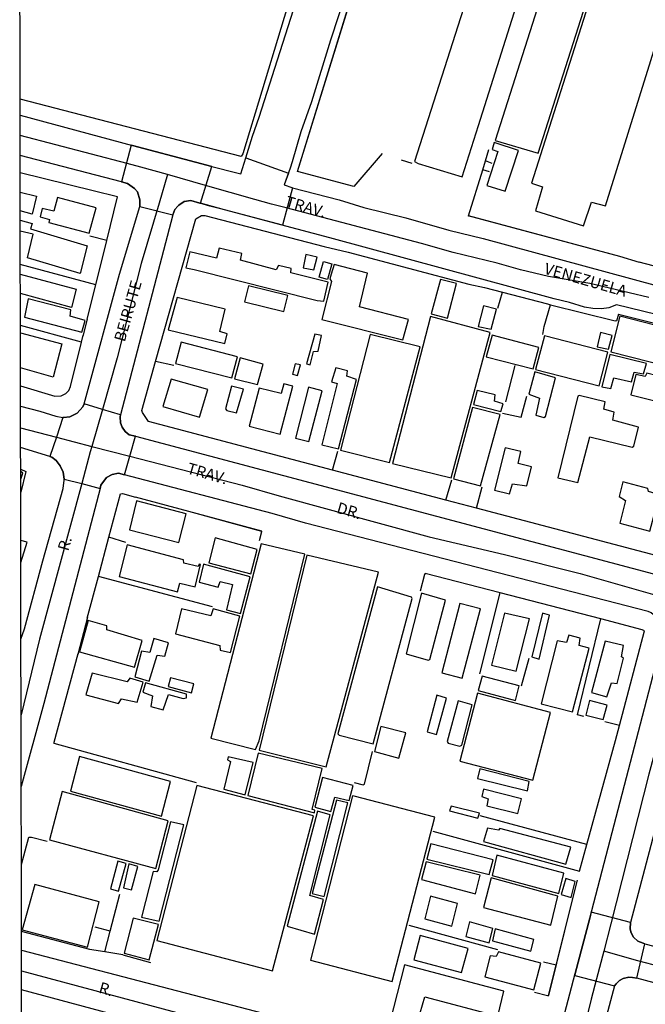
# Model space of a CAD drawing. Extents: x 180697 to 183114, y 1679821 to 1682597.
# Drawn here: x 180700 to 180840, y 1680504 to 1680723 of the extents above; entities that cross this region are included whole.
import ezdxf
from ezdxf.enums import TextEntityAlignment as Align

# ---------------------------------------------------------------- set-up
doc = ezdxf.new("R2010")
doc.units = 0
doc.header["$LTSCALE"] = 9
doc.header["$MEASUREMENT"] = 0
for name, color, linetype in [('V-CRUZAMENTO', 1, 'CONTINUOUS'), ('V-EDIFICACAO', 7, 'CONTINUOUS'), ('V-EIXO_DE_LOGRADOURO', 3, 'CONTINUOUS'), ('V-LOTE', 1, 'CONTINUOUS'), ('V-NOME_DOS_LOGRADOUROS', 7, 'CONTINUOUS'), ('V-QUADRA', 6, 'CONTINUOUS'), ('V-REFERENCIA', 2, 'CONTINUOUS'), ('V-TESTADA', 5, 'CONTINUOUS'), ('X-LIMITE_5000', 7, 'CONTINUOUS')]:
    doc.layers.add(name, color=color, linetype=linetype)

msp = doc.modelspace()

# ---------------------------------------------------------------- linework, layer by layer
at = {"layer": 'V-CRUZAMENTO'}
for points in [[(180743.07, 1680690.53), (180739.48, 1680691.44), (180725.43, 1680695.21), (180725.161, 1680695.282), (180722.96, 1680687.08), (180724.3, 1680686.73), (180725.85, 1680685.58), (180726.51, 1680684.83), (180727.03, 1680683.1), (180727.07, 1680682.97), (180727.06, 1680681.59), (180734.44, 1680679.75), (180734.85, 1680680.89), (180735.5, 1680681.63), (180735.73, 1680681.9), (180736.91, 1680682.66), (180738.44, 1680682.94), (180740.41, 1680682.35), (180740.603, 1680682.292)], [(180750.65, 1680692.42), (180760.174, 1680689.042), (180759.23, 1680686.38), (180760.93, 1680685.8), (180761.06, 1680685.77), (180758.842, 1680677.386), (180745.94, 1680680.8), (180740.603, 1680682.292), (180743.07, 1680690.53), (180748.66, 1680689.1), (180749.56, 1680688.87), (180750.65, 1680692.42)], [(180718.19, 1680618.77), (180718.38, 1680619.5), (180719.6, 1680621.19), (180720.89, 1680621.82), (180722.34, 1680622.15), (180723.63, 1680621.81), (180723.63, 1680621.81), (180724.81, 1680625.95), (180724.81, 1680625.95), (180726.07, 1680630.37), (180726.07, 1680630.37), (180724.71, 1680630.73), (180723.79, 1680631.4), (180723.14, 1680632.4), (180722.77, 1680633.38), (180722.66, 1680634.73), (180722.76, 1680635.12), (180722.76, 1680635.12), (180718.73, 1680636.36), (180718.73, 1680636.36), (180714.62, 1680637.61), (180714.62, 1680637.61), (180714.37, 1680636.91), (180713.06, 1680635.49), (180711.45, 1680634.73), (180710.04, 1680634.52), (180709.9, 1680634.55), (180709.9, 1680634.55), (180708.46, 1680630.17), (180708.46, 1680630.17), (180707.03, 1680625.83), (180707.03, 1680625.83), (180707.47, 1680625.69), (180708.41, 1680624.95), (180709.31, 1680623.79), (180709.97, 1680622.4), (180710.19, 1680620.84), (180710.19, 1680620.84), (180714.1, 1680619.83), (180714.1, 1680619.83), (180718.19, 1680618.77)], [(180839.62, 1680517.23), (180839.25, 1680517.37), (180838.09, 1680517.82), (180837.11, 1680518.72), (180836.6, 1680519.68), (180836.34, 1680520.54), (180836.32, 1680520.62), (180836.4, 1680522), (180827.669, 1680524.284), (180827.32, 1680522.95), (180824.1, 1680510.64), (180823.986, 1680510.202), (180832.83, 1680507.89), (180833.25, 1680508.33), (180833.95, 1680509.08), (180834.8, 1680509.53), (180836.02, 1680509.85), (180836.89, 1680509.74), (180837.86, 1680509.62)]]:
    msp.add_lwpolyline(points, close=True, dxfattribs=at)
at = {"layer": 'V-EDIFICACAO'}
for points in [[(180830.82, 1680681.75), (180875.94, 1680826.38), (180860.47, 1680831.27), (180859.99, 1680830.47), (180814.33, 1680686.76), (180816.77, 1680685.95), (180815.25, 1680680.6), (180825.93, 1680677.24), (180827.76, 1680682.56), (180830.82, 1680681.75)], [(180846.07, 1680820.97), (180845.93, 1680820.7), (180806.24, 1680696.3), (180815.82, 1680693.45), (180855.48, 1680817.81), (180846.07, 1680820.97)], [(180788.27, 1680691.63), (180789.13, 1680691.14), (180798.88, 1680688.18), (180802.53, 1680699.66), (180810.9, 1680726.15), (180800.39, 1680729.53), (180788.27, 1680691.63)], [(180804.43, 1680686.26), (180808.47, 1680684.98), (180811.47, 1680694.08), (180806.27, 1680695.74), (180806.01, 1680695.82), (180805.6, 1680694.3), (180806.83, 1680693.81), (180804.43, 1680686.26)], [(180706.77, 1680678.03), (180715.8, 1680675.63), (180717.3, 1680681.27), (180708.74, 1680683.58), (180707.87, 1680680.53), (180705.31, 1680681.1), (180704.83, 1680679.31), (180706.92, 1680678.68), (180706.77, 1680678.03)], [(180749.5, 1680669.63), (180749.79, 1680671.07), (180744.74, 1680672.27), (180744.13, 1680670.09), (180738.17, 1680671.5), (180737.3, 1680667.9), (180739.14, 1680667.54), (180766.56, 1680660.63), (180768.1, 1680660.51), (180769.04, 1680664.72), (180760.68, 1680666.79), (180760.76, 1680667.75), (180757.96, 1680668.4), (180757.45, 1680667.43), (180749.5, 1680669.63)], [(180766.57, 1680670.31), (180764.08, 1680670.85), (180763.48, 1680667.93), (180765.83, 1680667.46), (180766.57, 1680670.31)], [(180768.88, 1680665.31), (180767.03, 1680665.81), (180767.98, 1680669.33), (180769.83, 1680668.83), (180768.88, 1680665.31)], [(180786.92, 1680656.39), (180775.99, 1680659.25), (180777.8, 1680666.69), (180770.36, 1680668.62), (180769.73, 1680666.49), (180769.44, 1680665.44), (180769.75, 1680664.83), (180767.64, 1680656.38), (180785.68, 1680651.87), (180786.92, 1680656.39)], [(180797.66, 1680664.4), (180794.04, 1680665.32), (180792.01, 1680657.64), (180795.66, 1680656.66), (180797.66, 1680664.4)], [(180760.05, 1680661.73), (180751.25, 1680663.89), (180750.37, 1680660.31), (180759.17, 1680658.17), (180760.05, 1680661.73)], [(180714.84, 1680656.15), (180711.5, 1680657.11), (180711.65, 1680658.56), (180702.19, 1680661.02), (180701.34, 1680656.95), (180714.16, 1680653.6), (180714.84, 1680656.15)], [(180746.54, 1680653.19), (180744.87, 1680653.71), (180746.06, 1680658.69), (180735.41, 1680661.31), (180733.41, 1680654.12), (180745.97, 1680651.05), (180746.54, 1680653.19)], [(180806.52, 1680658.68), (180803.64, 1680659.47), (180802.5, 1680654.85), (180805.34, 1680654.25), (180806.52, 1680658.68)], [(180805.16, 1680653.52), (180791.86, 1680657.07), (180783.39, 1680624.31), (180796.48, 1680621.09), (180805.16, 1680653.52)], [(180851.91, 1680652.54), (180834.02, 1680657.13), (180832, 1680649.18), (180849.89, 1680644.68), (180851.91, 1680652.54)], [(180767.53, 1680652.81), (180766.03, 1680653.16), (180764.23, 1680646.5), (180764.99, 1680646.3), (180765.73, 1680649.26), (180766.8, 1680649.35), (180767.53, 1680652.81)], [(180789.53, 1680650.3), (180778.43, 1680653.05), (180771.79, 1680627.31), (180782.74, 1680624.5), (180789.53, 1680650.3)], [(180816.01, 1680650.13), (180805.55, 1680652.88), (180804.24, 1680648.1), (180814.71, 1680645.42), (180816.01, 1680650.13)], [(180831.37, 1680649.15), (180817.25, 1680652.75), (180815.25, 1680645.26), (180829.43, 1680641.61), (180831.37, 1680649.15)], [(180832.33, 1680652.84), (180829.75, 1680653.5), (180829.01, 1680650.31), (180831.55, 1680649.77), (180832.33, 1680652.84)], [(180748.85, 1680648.08), (180736.29, 1680651.32), (180735.02, 1680646.62), (180747.58, 1680643.36), (180748.85, 1680648.08)], [(180754.54, 1680646.42), (180749.39, 1680647.87), (180748.18, 1680643.18), (180753.29, 1680641.92), (180754.54, 1680646.42)], [(180836.63, 1680642.54), (180837.27, 1680644.68), (180839.31, 1680644.3), (180839.95, 1680646.59), (180831.8, 1680648.59), (180830, 1680641.42), (180832.03, 1680640.99), (180832.71, 1680643.41), (180836.63, 1680642.54)], [(180762.86, 1680646.3), (180761.67, 1680646.54), (180761.09, 1680644.2), (180762.23, 1680643.93), (180762.86, 1680646.3)], [(180771.34, 1680627.57), (180775.37, 1680643.04), (180773.22, 1680643.74), (180773.33, 1680644.96), (180770.73, 1680645.64), (180769.79, 1680642.49), (180771.04, 1680642.11), (180767.63, 1680628.43), (180771.34, 1680627.57)], [(180742.19, 1680640.78), (180734.07, 1680643.1), (180732.17, 1680637.02), (180740.33, 1680634.66), (180742.19, 1680640.78)], [(180817.11, 1680634.56), (180817.44, 1680634.78), (180819.73, 1680643.41), (180815.1, 1680644.7), (180813.73, 1680639.75), (180816.17, 1680638.88), (180815.29, 1680635.04), (180817.11, 1680634.56)], [(180836.49, 1680639.62), (180847.89, 1680636.79), (180849.24, 1680642.07), (180840.03, 1680644.44), (180839.66, 1680643.71), (180837.61, 1680644.11), (180836.49, 1680639.62)], [(180748.61, 1680635.6), (180750.14, 1680640.85), (180747.5, 1680641.57), (180746.17, 1680636.48), (180746.43, 1680636.15), (180748.61, 1680635.6)], [(180761.18, 1680641.53), (180759.19, 1680642.05), (180758.59, 1680639.94), (180753.63, 1680641.12), (180751.41, 1680632.66), (180758.36, 1680630.85), (180761.18, 1680641.53)], [(180764.65, 1680641.29), (180761.73, 1680629.96), (180764.74, 1680629.2), (180767.68, 1680640.48), (180764.65, 1680641.29)], [(180808.04, 1680637.57), (180806.08, 1680638.19), (180806.26, 1680639.63), (180802.21, 1680640.61), (180801.42, 1680637.47), (180807.55, 1680635.89), (180808.04, 1680637.57)], [(180838.23, 1680632.41), (180832.46, 1680633.93), (180832.77, 1680635.72), (180830.49, 1680636.42), (180830.74, 1680638.02), (180825.01, 1680639.48), (180824.65, 1680639.31), (180820.22, 1680621.1), (180824.67, 1680620.08), (180827.35, 1680630.27), (180836.81, 1680627.96), (180837.15, 1680628.15), (180838.23, 1680632.41)], [(180807.4, 1680635.25), (180801.19, 1680636.8), (180797, 1680620.91), (180803.02, 1680619.35), (180807.4, 1680635.25)], [(180814.36, 1680623.53), (180811.41, 1680624.34), (180812.01, 1680626.97), (180808.46, 1680627.83), (180806.09, 1680618.34), (180809.44, 1680617.58), (180810.09, 1680619.76), (180813.28, 1680619.31), (180814.36, 1680623.53)], [(180840.73, 1680609.26), (180842.87, 1680617.34), (180840.43, 1680618.06), (180840.29, 1680618.7), (180834.72, 1680620.21), (180833.89, 1680616.94), (180835.28, 1680616.09), (180834.02, 1680611.02), (180840.73, 1680609.26)], [(180735.75, 1680606.69), (180737.36, 1680613.08), (180726.28, 1680616), (180724.73, 1680609.53), (180735.75, 1680606.69)], [(180751.77, 1680599.68), (180753.24, 1680605.16), (180743.85, 1680607.76), (180742.42, 1680602.18), (180751.77, 1680599.68)], [(180740.6, 1680601.79), (180740.27, 1680601.85), (180740.03, 1680601.33), (180736.83, 1680602.12), (180736.78, 1680602.87), (180724.21, 1680606.21), (180722.44, 1680599.11), (180735.43, 1680595.74), (180735.98, 1680597.6), (180739.4, 1680596.83), (180740.6, 1680601.79)], [(180753.62, 1680562.47), (180763.84, 1680604.13), (180754.07, 1680606.37), (180742.9, 1680563.09), (180752.87, 1680560.55), (180753.62, 1680562.47)], [(180780.26, 1680600.07), (180764.3, 1680603.91), (180753.63, 1680560.4), (180768.61, 1680556.69), (180780.26, 1680600.07)], [(180746.39, 1680591.7), (180749.51, 1680590.91), (180751.65, 1680599.06), (180741.26, 1680601.85), (180740.26, 1680597.84), (180744.54, 1680596.77), (180744.99, 1680598.04), (180747.7, 1680597.35), (180746.39, 1680591.7)], [(180787.78, 1680594.22), (180787.61, 1680594.49), (180780.04, 1680596.84), (180771.19, 1680564.03), (180771.52, 1680563.73), (180779.07, 1680561.83), (180787.78, 1680594.22)], [(180791.69, 1680580.63), (180795.19, 1680593.85), (180789.82, 1680595.41), (180786.39, 1680581.86), (180791.35, 1680580.5), (180791.69, 1680580.63)], [(180803.02, 1680591.93), (180798.4, 1680593.07), (180794.4, 1680577.68), (180798.91, 1680576.5), (180803.02, 1680591.93)], [(180744.96, 1680582.69), (180747.26, 1680582.16), (180749.37, 1680590.27), (180743.42, 1680591.89), (180742.89, 1680590.34), (180736.34, 1680591.89), (180735, 1680586.34), (180744.88, 1680583.73), (180744.96, 1680582.69)], [(180813.91, 1680589.65), (180808.33, 1680590.95), (180805.41, 1680579.39), (180810.94, 1680578.02), (180813.91, 1680589.65)], [(180816.78, 1680590.93), (180814.4, 1680581.24), (180816.07, 1680580.7), (180818.39, 1680590.47), (180816.78, 1680590.93)], [(180725.89, 1680578.91), (180727.55, 1680584.89), (180719.69, 1680587.2), (180719.68, 1680588.14), (180715.54, 1680589.28), (180713.63, 1680582.32), (180725.89, 1680578.91)], [(180825.2, 1680585.4), (180822.68, 1680586.01), (180822.17, 1680584.44), (180820.05, 1680584.8), (180816.49, 1680570.72), (180823.52, 1680568.94), (180827.21, 1680583.18), (180825.01, 1680583.76), (180825.2, 1680585.4)], [(180733.46, 1680584.33), (180730.18, 1680585.28), (180729.27, 1680582.15), (180727.44, 1680582.47), (180725.91, 1680576.76), (180729.17, 1680575.8), (180730.9, 1680581.6), (180732.63, 1680581.33), (180733.46, 1680584.33)], [(180833.44, 1680575.29), (180834.87, 1680580.89), (180834.4, 1680581.21), (180834.87, 1680583.73), (180830.75, 1680584.73), (180827.76, 1680573.24), (180831.18, 1680572.3), (180832.17, 1680575.42), (180833.44, 1680575.29)], [(180726.5, 1680571.1), (180727.78, 1680575.56), (180724.86, 1680576.46), (180724.2, 1680575.67), (180716.42, 1680577.6), (180715.05, 1680572.78), (180722.33, 1680570.85), (180722.94, 1680571.88), (180726.5, 1680571.1)], [(180810.79, 1680571.48), (180811.59, 1680574.73), (180803.36, 1680576.9), (180802.49, 1680573.7), (180810.79, 1680571.48)], [(180733.46, 1680572.84), (180736.75, 1680571.93), (180737.43, 1680572.05), (180737.49, 1680572.9), (180728.33, 1680575.44), (180727.72, 1680573.37), (180729.87, 1680572.51), (180729.5, 1680570.15), (180732.28, 1680569.4), (180733.46, 1680572.84)], [(180738.57, 1680573.21), (180739.08, 1680575.18), (180733.89, 1680576.57), (180733.35, 1680574.6), (180738.57, 1680573.21)], [(180793.23, 1680572.65), (180791.09, 1680564.48), (180793.21, 1680563.91), (180795.4, 1680572.03), (180793.23, 1680572.65)], [(180814.67, 1680553.76), (180818.58, 1680568.83), (180802.33, 1680573.12), (180798.41, 1680557.97), (180814.67, 1680553.76)], [(180798.8, 1680561.52), (180801.15, 1680570.54), (180797.98, 1680571.44), (180795.57, 1680562.33), (180795.77, 1680561.99), (180798.37, 1680561.32), (180798.8, 1680561.52)], [(180831.21, 1680570.48), (180827.3, 1680571.48), (180826.48, 1680568.19), (180830.35, 1680567.24), (180831.21, 1680570.48)], [(180786.35, 1680564.31), (180780.78, 1680565.69), (180779.35, 1680560.11), (180784.82, 1680558.65), (180786.35, 1680564.31)], [(180765.48, 1680547.22), (180767.71, 1680556.33), (180753.41, 1680559.78), (180751.13, 1680550.28), (180765.96, 1680546.47), (180766.07, 1680547.03), (180765.48, 1680547.22)], [(180731.87, 1680545.7), (180733.87, 1680553.46), (180713.63, 1680558.99), (180711.59, 1680551.29), (180731.87, 1680545.7)], [(180750.57, 1680550.46), (180752.35, 1680557.69), (180746.74, 1680558.96), (180746.58, 1680558.28), (180747.3, 1680557.89), (180745.76, 1680551.7), (180750.57, 1680550.46)], [(180813.47, 1680551.35), (180813.87, 1680553.41), (180802.84, 1680556.26), (180802.34, 1680554.11), (180813.47, 1680551.35)], [(180773.69, 1680549.22), (180774.58, 1680552.55), (180767.76, 1680554.32), (180766.03, 1680547.72), (180769.62, 1680546.72), (180770.55, 1680549.91), (180773.69, 1680549.22)], [(180730.66, 1680534.03), (180733.4, 1680544.69), (180709.72, 1680551.18), (180706.9, 1680540.4), (180730.66, 1680534.03)], [(180765.78, 1680545.82), (180739.79, 1680552.55), (180730.83, 1680517.99), (180756.66, 1680511.22), (180765.78, 1680545.82)], [(180811.34, 1680546.28), (180812.16, 1680549.6), (180803.63, 1680551.71), (180803.25, 1680550.1), (180804.7, 1680549.59), (180804.43, 1680547.99), (180811.34, 1680546.28)], [(180783.31, 1680508.87), (180792.83, 1680545.46), (180774.82, 1680550.17), (180774.46, 1680550.27), (180765.06, 1680513.63), (180783.31, 1680508.87)], [(180773.39, 1680548.71), (180770.87, 1680549.3), (180765.47, 1680528.46), (180768.16, 1680527.8), (180773.39, 1680548.71)], [(180769.5, 1680546.01), (180766.62, 1680546.83), (180759.88, 1680521.21), (180765.96, 1680519.41), (180767.97, 1680527.12), (180764.96, 1680528.05), (180769.5, 1680546.01)], [(180802.73, 1680546.41), (180796.42, 1680547.95), (180796.05, 1680546.89), (180802.36, 1680545.25), (180802.73, 1680546.41)], [(180736.86, 1680543.75), (180733.91, 1680544.47), (180731.17, 1680533.77), (180730.81, 1680533.32), (180730.04, 1680533.36), (180727.44, 1680523.23), (180731.4, 1680522.28), (180736.86, 1680543.75)], [(180803.69, 1680540.1), (180822.04, 1680535.02), (180823.09, 1680538.8), (180807.27, 1680542.99), (180806.98, 1680542.59), (180804.57, 1680543.07), (180803.69, 1680540.1)], [(180805.82, 1680536), (180791.93, 1680539.51), (180791, 1680536.12), (180804.92, 1680532.68), (180805.82, 1680536)], [(180722.18, 1680535.69), (180720.55, 1680529.51), (180722.34, 1680529), (180724, 1680535.17), (180722.18, 1680535.69)], [(180801.86, 1680528.43), (180802.89, 1680532.57), (180790.84, 1680535.56), (180789.82, 1680531.57), (180801.86, 1680528.43)], [(180820.42, 1680528.44), (180821.53, 1680533.02), (180806.65, 1680537.02), (180805.57, 1680532.49), (180820.42, 1680528.44)], [(180726.6, 1680534.47), (180724.58, 1680535.05), (180723.4, 1680529.73), (180725.22, 1680529.32), (180726.6, 1680534.47)], [(180818.63, 1680521.45), (180820.23, 1680527.87), (180805.35, 1680531.94), (180803.69, 1680525.39), (180818.63, 1680521.45)], [(180823.2, 1680527.6), (180824.1, 1680531.17), (180821.99, 1680531.8), (180820.94, 1680528.27), (180823.2, 1680527.6)], [(180715.36, 1680516.53), (180718.03, 1680526.6), (180703.66, 1680530.49), (180700.86, 1680520.4), (180715.36, 1680516.53)], [(180796.58, 1680521.2), (180797.85, 1680526.26), (180791.86, 1680527.88), (180790.6, 1680522.85), (180796.58, 1680521.2)], [(180731.2, 1680521.58), (180725.56, 1680523.01), (180723.56, 1680515.17), (180729.13, 1680513.7), (180731.2, 1680521.58)], [(180804.92, 1680517.51), (180805.72, 1680520.69), (180800.5, 1680522.16), (180799.7, 1680518.92), (180804.92, 1680517.51)], [(180814.23, 1680515.61), (180814.88, 1680518.23), (180806.27, 1680520.58), (180805.63, 1680517.89), (180814.23, 1680515.61)], [(180800.22, 1680516.25), (180789.57, 1680519.11), (180788.11, 1680513.67), (180798.76, 1680510.85), (180800.22, 1680516.25)], [(180814.85, 1680506.98), (180816.45, 1680512.94), (180807.01, 1680515.5), (180806.45, 1680514.4), (180805.17, 1680514.59), (180803.95, 1680509.87), (180814.85, 1680506.98)], [(180806.83, 1680501.14), (180808.19, 1680506.72), (180786.08, 1680512.6), (180782.78, 1680499.82), (180788.47, 1680498.34), (180790.57, 1680505.41), (180806.83, 1680501.14)]]:
    msp.add_lwpolyline(points, close=True, dxfattribs=at)
for points in [[(180700.39, 1680684.76), (180704.05, 1680683.85), (180703.05, 1680679.87), (180700.4, 1680680.6)], [(180700.4, 1680678.54), (180703.08, 1680677.79), (180702.72, 1680676.58), (180715.32, 1680672.81), (180713.74, 1680666.65), (180702.02, 1680670.17), (180703.29, 1680675.39), (180700.4, 1680676.11)], [(180700.42, 1680666.49), (180712.84, 1680663.13), (180711.82, 1680659.05), (180700.43, 1680662.17)], [(180700.44, 1680653.45), (180709.7, 1680650.98), (180707.76, 1680643.51), (180700.45, 1680645.64)], [(180700.5, 1680620.83), (180701.01, 1680622.14), (180700.5, 1680622.53)]]:
    msp.add_lwpolyline(points, dxfattribs=at)
at = {"layer": 'V-EIXO_DE_LOGRADOURO'}
for points in [[(180840.53, 1680661.33), (180827.33, 1680664.45), (180818.13, 1680665.97), (180811.9, 1680667.44), (180806.68, 1680668.94), (180796.89, 1680671.36), (180789.87, 1680673.36), (180759.64, 1680681.27), (180756.43, 1680682.11), (180752.7, 1680683.17), (180747.22, 1680684.72), (180741.69, 1680686.28), (180733.22, 1680688.68), (180727.3, 1680690.36), (180724.2, 1680691.17), (180700.36, 1680697.38)], [(180733.22, 1680688.68), (180731.33, 1680682.35), (180727.32, 1680668.84), (180722.02, 1680647.83), (180718.73, 1680636.36), (180716.37, 1680628.13), (180716.02, 1680626.93), (180714.1, 1680619.83), (180704.72, 1680585.13), (180700.59, 1680568.27)], [(180866.2, 1680653.05), (180864.29, 1680645.66), (180864.26, 1680645.54), (180861.38, 1680635.45), (180853, 1680600.96), (180850.98, 1680592.64), (180848.98, 1680585.59), (180847.07, 1680579.03), (180845.91, 1680575.05), (180840.51, 1680555.09), (180832, 1680521.71), (180830.44, 1680515.59), (180828.82, 1680509.45), (180827.62, 1680504.89), (180823.42, 1680487.94)], [(180700.48, 1680632.23), (180708.46, 1680630.17), (180716.37, 1680628.13), (180724.81, 1680625.95), (180749.84, 1680619.5), (180758.09, 1680617.1), (180791.53, 1680607.94), (180808.37, 1680604.02), (180825.21, 1680599.78), (180841.87, 1680595), (180841.93, 1680594.98), (180850.98, 1680592.64)], [(181086.46, 1680447.99), (181081.31, 1680449.22), (181073.63, 1680451.62), (181062.08, 1680454.89), (181030.09, 1680462.89), (181019.9, 1680465.43), (181015.77, 1680466.47), (181014.08, 1680466.89), (181011.9, 1680467.48), (180999.85, 1680470.77), (180922.08, 1680491.96), (180841.48, 1680512.56), (180838.05, 1680513.5), (180830.44, 1680515.59)], [(180700.69, 1680511.26), (180754.71, 1680496.77), (180771.67, 1680492.63), (180812.18, 1680482.28), (180821.43, 1680479.92)]]:
    msp.add_lwpolyline(points, dxfattribs=at)
at = {"layer": 'V-LOTE'}
for points in [[(180762.23, 1680689.4), (180789.84, 1680778.96), (180804.56, 1680825.57), (180820.86, 1680878.12), (180744.75, 1680888.99)], [(180762.7, 1680735.31), (180749.99, 1680693.29)], [(180749.62, 1680692.71), (180700.35, 1680705.49)], [(180749.99, 1680693.29), (180749.62, 1680692.71)], [(180781.07, 1680693.39), (180774.75, 1680686.03)], [(180804.11, 1680691.78), (180804.88, 1680694.25)], [(180787.75, 1680691.15), (180785.36, 1680691.91)], [(180803.48, 1680689.75), (180804.11, 1680691.78)], [(180805.61, 1680691.16), (180804.11, 1680691.78)], [(180700.38, 1680689.1), (180700.3, 1680689.12)], [(180722.11, 1680683.7), (180700.38, 1680689.1)], [(180774.75, 1680686.03), (180762.23, 1680689.4)], [(180800.28, 1680679.5), (180803.48, 1680689.75)], [(180804.99, 1680689.28), (180803.48, 1680689.75)], [(180719.7, 1680673.99), (180722.11, 1680683.7)], [(180730.57, 1680647.06), (180739.55, 1680678.86)], [(180739.55, 1680678.86), (180740.81, 1680679.59)], [(180740.81, 1680679.59), (180741.51, 1680679.61)], [(180741.51, 1680679.61), (180768.11, 1680672.66)], [(180834.04, 1680670.42), (180800.27, 1680679.48), (180800.28, 1680679.5)], [(180719.7, 1680673.99), (180715.91, 1680674.95)], [(180717.25, 1680664.12), (180719.7, 1680673.99)], [(180768.11, 1680672.66), (180773.5, 1680671.38)], [(180773.5, 1680671.38), (180800.41, 1680664.26)], [(180838.43, 1680669.11), (180834.04, 1680670.42)], [(180858.54, 1680663.92), (180838.35, 1680669.15)], [(180717.25, 1680664.12), (180700.42, 1680668.69)], [(180715.35, 1680656.46), (180717.25, 1680664.12)], [(180800.41, 1680664.26), (180803.87, 1680663.51)], [(180803.87, 1680663.51), (180807.89, 1680662.47)], [(180806.86, 1680658.92), (180807.89, 1680662.47)], [(180807.89, 1680662.47), (180817.9, 1680659.88)], [(180816.88, 1680653.07), (180817.21, 1680654.82), (180818.6, 1680659.7)], [(180817.89, 1680659.88), (180818.6, 1680659.7)], [(180818.6, 1680659.7), (180833.03, 1680656.07)], [(180833.75, 1680657.6), (180833.33, 1680656.03), (180833.03, 1680656.07)], [(180833.75, 1680657.6), (180852.41, 1680652.94)], [(180714.05, 1680651.37), (180700.44, 1680655.03)], [(180714.05, 1680651.37), (180714.43, 1680652.9)], [(180711.58, 1680641.45), (180714.05, 1680651.37)], [(180727.49, 1680636.14), (180730.57, 1680647.06)], [(180734.67, 1680646.16), (180730.57, 1680647.06)], [(180810.64, 1680646.17), (180808.58, 1680638.07)], [(180700.46, 1680641.6), (180708.1, 1680639.33)], [(180710.6, 1680639.93), (180711.2, 1680640.59)], [(180711.2, 1680640.59), (180711.58, 1680641.45)], [(180708.1, 1680639.33), (180709.5, 1680639.38)], [(180709.5, 1680639.38), (180710.6, 1680639.93)], [(180807.87, 1680635.52), (180812.02, 1680634.63), (180813.29, 1680639.33)], [(180727.63, 1680635.64), (180727.49, 1680636.14)], [(180728.99, 1680633.65), (180727.63, 1680635.64)], [(180769.99, 1680622.82), (180728.99, 1680633.65)], [(180769.99, 1680622.82), (180771.17, 1680627.09)], [(180795.27, 1680616.15), (180769.99, 1680622.82)], [(180795.27, 1680616.15), (180796.59, 1680620.65)], [(180802.08, 1680614.35), (180803.37, 1680619.14)], [(180720.18, 1680607.91), (180722.76, 1680617.51)], [(180722.76, 1680617.51), (180723.17, 1680617.63)], [(180723.17, 1680617.63), (180726.11, 1680616.83)], [(180737.98, 1680613.63), (180726.11, 1680616.83)], [(180802.08, 1680614.35), (180795.27, 1680616.15)], [(180843.46, 1680603.42), (180802.08, 1680614.35)], [(180754.23, 1680609.16), (180754.24, 1680609.2), (180737.98, 1680613.63)], [(180717.82, 1680599.09), (180720.18, 1680607.91)], [(180723.96, 1680606.72), (180720.18, 1680607.91)], [(180753.71, 1680607.17), (180754.23, 1680609.16)], [(180700.53, 1680602.22), (180701.982, 1680606.77), (180700.52, 1680607.17)], [(180715.34, 1680589.86), (180717.82, 1680599.09)], [(180743.27, 1680592.39), (180717.82, 1680599.09)], [(180790.68, 1680599.79), (180790.51, 1680599.58), (180789.57, 1680595.86)], [(180807.37, 1680595.47), (180790.68, 1680599.79)], [(180802.83, 1680577.45), (180807.37, 1680595.47)], [(180829.81, 1680589.65), (180807.37, 1680595.47)], [(180826.01, 1680567.92), (180824.57, 1680568.31), (180829.81, 1680589.65)], [(180839.04, 1680587.26), (180829.81, 1680589.65)], [(180833.94, 1680565.89), (180839.55, 1680587)], [(180839.55, 1680587), (180839.04, 1680587.26)], [(180707.93, 1680562.2), (180713.28, 1680581.96)], [(180812.15, 1680574.72), (180813.87, 1680580.93)], [(180833.94, 1680565.89), (180830.7, 1680566.72)], [(180833.07, 1680562.6), (180833.94, 1680565.89)], [(180739.7, 1680553.15), (180707.99, 1680561.9), (180707.93, 1680562.2)], [(180826.71, 1680539.37), (180833.07, 1680562.6)], [(180774.83, 1680553.18), (180776.86, 1680552.72), (180777.12, 1680552.87), (180778.92, 1680560.12)], [(180826.68, 1680539.38), (180802.91, 1680545.82)], [(180792.38, 1680542.36), (180825.04, 1680533.43)], [(180700.65, 1680534.93), (180702.33, 1680541)], [(180702.33, 1680541), (180702.93, 1680541.04), (180706.42, 1680540.12)], [(180825.04, 1680533.43), (180825.08, 1680533.42), (180826.71, 1680539.37)], [(180826.71, 1680539.37), (180826.68, 1680539.38)], [(180823.59, 1680527.33), (180824.62, 1680531.45)], [(180720.44, 1680520.06), (180722.6, 1680528.35)], [(180818.13, 1680505.77), (180818.2, 1680505.78), (180823.59, 1680527.33)], [(180715.88, 1680516.02), (180700.68, 1680520.01)], [(180720.44, 1680520.06), (180717.11, 1680520.94)], [(180719.25, 1680515.46), (180720.44, 1680520.06)], [(180806.87, 1680515.94), (180787.11, 1680521.31)], [(180719.25, 1680515.46), (180715.87, 1680516.02)], [(180723.25, 1680514.79), (180719.25, 1680515.46)], [(180723.25, 1680514.79), (180729.46, 1680513.09)], [(180819.83, 1680512.47), (180817.02, 1680513.15)], [(180814.99, 1680506.51), (180817.89, 1680505.71), (180818.13, 1680505.77)]]:
    msp.add_lwpolyline(points, dxfattribs=at)
at = {"layer": 'V-QUADRA'}
for points in [[(180700.36, 1680701.94), (180725.43, 1680695.21), (180739.48, 1680691.44), (180743.07, 1680690.53), (180748.66, 1680689.1), (180749.56, 1680688.87), (180750.65, 1680692.42), (180752.15, 1680697.29), (180753.64, 1680701.49), (180765.36, 1680738.23)], [(180774.98, 1680735.19), (180769.58, 1680718.66), (180765.29, 1680704.87), (180762.97, 1680698.22), (180761.04, 1680691.5), (180760.56, 1680690.13), (180759.23, 1680686.38), (180760.93, 1680685.8), (180761.06, 1680685.77), (180771.5, 1680683.05), (180776.96, 1680681.38), (180786.36, 1680679.03), (180795.94, 1680676.33), (180803.57, 1680674.43), (180853.66, 1680660.86)], [(180700.47, 1680637.1), (180704.76, 1680635.99), (180708.3, 1680634.87), (180709.9, 1680634.55), (180710.04, 1680634.52), (180711.45, 1680634.73), (180713.06, 1680635.49), (180714.37, 1680636.91), (180714.62, 1680637.61), (180714.91, 1680638.39), (180722.54, 1680666.51), (180727.06, 1680681.59), (180727.07, 1680682.97), (180727.03, 1680683.1), (180726.51, 1680684.83), (180725.85, 1680685.58), (180724.3, 1680686.73), (180722.96, 1680687.08), (180700.37, 1680692.91)], [(180856.8, 1680653.97), (180833.33, 1680659.64), (180831.57, 1680658.98), (180829.95, 1680658.79), (180828.06, 1680658.85), (180826.2, 1680659.15), (180822.86, 1680660.18), (180819.39, 1680660.98), (180769.37, 1680674.6), (180758.45, 1680677.49), (180758.45, 1680677.49), (180745.94, 1680680.8), (180745.94, 1680680.8), (180742.64, 1680681.68), (180740.41, 1680682.35), (180740.41, 1680682.35), (180738.44, 1680682.94), (180736.91, 1680682.66), (180735.73, 1680681.9), (180735.5, 1680681.63), (180735.5, 1680681.63), (180734.85, 1680680.89), (180734.44, 1680679.75), (180722.76, 1680635.12), (180722.76, 1680635.12), (180722.66, 1680634.73), (180722.77, 1680633.38), (180723.14, 1680632.4), (180723.79, 1680631.4), (180724.71, 1680630.73), (180726.07, 1680630.37), (180726.07, 1680630.37), (180842.68, 1680599.39)], [(180700.56, 1680585.14), (180701.37, 1680587.48), (180705.41, 1680602.59), (180709.94, 1680618.72), (180710.23, 1680620.58), (180710.19, 1680620.84), (180709.97, 1680622.4), (180709.31, 1680623.79), (180708.41, 1680624.95), (180707.47, 1680625.69), (180707.03, 1680625.83), (180700.49, 1680627.87)], [(180818.62, 1680489.68), (180824.1, 1680510.64), (180827.32, 1680522.95), (180842.3, 1680580.22), (180843.94, 1680586.47), (180843.67, 1680587.96), (180842.67, 1680589.72), (180841.02, 1680591.05), (180840.9, 1680591.1), (180840.33, 1680591.34), (180763.99, 1680611.03), (180756.54, 1680613.13), (180723.63, 1680621.81), (180722.34, 1680622.15), (180720.89, 1680621.82), (180719.6, 1680621.19), (180718.38, 1680619.5), (180718.19, 1680618.77), (180705.66, 1680570.85), (180700.62, 1680552.32)], [(180848.58, 1680568.17), (180836.4, 1680522), (180836.32, 1680520.62), (180836.34, 1680520.54), (180836.6, 1680519.68), (180837.11, 1680518.72), (180838.09, 1680517.82), (180839.25, 1680517.37), (180839.25, 1680517.37), (180839.62, 1680517.23), (180862.56, 1680511.33)], [(180700.68, 1680515.82), (180810.11, 1680487.32)], [(180861.92, 1680503.28), (180857.47, 1680504.31), (180837.86, 1680509.62), (180836.89, 1680509.74), (180836.89, 1680509.74), (180836.02, 1680509.85), (180834.8, 1680509.53), (180833.95, 1680509.08), (180833.25, 1680508.33), (180833.25, 1680508.33), (180832.83, 1680507.89), (180827.26, 1680487.03)], [(180700.88, 1680402.26), (180782.85, 1680380.13), (180785.13, 1680379.51), (180786.45, 1680379.77), (180787.95, 1680380.4), (180789.15, 1680381.32), (180790.2, 1680382.65), (180790.23, 1680382.75), (180799.8, 1680417.84), (180805.68, 1680440.54), (180808.86, 1680452.84), (180808.94, 1680453.13), (180812.45, 1680465.88), (180814.41, 1680472.43), (180814.37, 1680472.75), (180814.15, 1680474.38), (180813.44, 1680475.97), (180812.48, 1680476.95), (180811.59, 1680477.42), (180811, 1680477.63), (180808.32, 1680478.56), (180749.87, 1680493.81), (180700.7, 1680507.02)]]:
    msp.add_lwpolyline(points, dxfattribs=at)
at = {"layer": 'V-REFERENCIA'}
msp.add_lwpolyline([(180749.56, 1680688.87), (180749.56, 1680688.87), (180750.65, 1680692.42), (180752.15, 1680697.29), (180753.64, 1680701.49), (180765.36, 1680738.23), (180770.35, 1680736.65), (180774.98, 1680735.19), (180769.58, 1680718.66), (180765.29, 1680704.87), (180762.97, 1680698.22), (180761.04, 1680691.5), (180760.56, 1680690.13), (180759.23, 1680686.38), (180759.23, 1680686.38), (180759.23, 1680686.38)], dxfattribs=at)
at = {"layer": 'V-TESTADA'}
for points in [[(180762.7, 1680735.31), (180749.99, 1680693.29)], [(180762.23, 1680689.4), (180776.29, 1680735.01)], [(180749.62, 1680692.71), (180700.35, 1680705.49)], [(180749.99, 1680693.29), (180749.62, 1680692.71)], [(180700.38, 1680689.1), (180700.3, 1680689.12)], [(180722.11, 1680683.7), (180700.38, 1680689.1)], [(180774.75, 1680686.03), (180762.23, 1680689.4)], [(180719.7, 1680673.99), (180722.11, 1680683.7)], [(180730.57, 1680647.06), (180739.55, 1680678.86)], [(180739.55, 1680678.86), (180740.81, 1680679.59)], [(180740.81, 1680679.59), (180741.51, 1680679.61)], [(180741.51, 1680679.61), (180768.11, 1680672.66)], [(180834.04, 1680670.42), (180800.28, 1680679.5)], [(180717.25, 1680664.12), (180719.7, 1680673.99)], [(180768.11, 1680672.66), (180773.5, 1680671.38)], [(180773.5, 1680671.38), (180800.41, 1680664.26)], [(180838.43, 1680669.11), (180834.04, 1680670.42)], [(180858.54, 1680663.92), (180838.35, 1680669.15)], [(180715.35, 1680656.46), (180717.25, 1680664.12)], [(180800.41, 1680664.26), (180803.87, 1680663.51)], [(180803.87, 1680663.51), (180807.89, 1680662.47)], [(180807.89, 1680662.47), (180817.9, 1680659.88)], [(180817.89, 1680659.88), (180818.6, 1680659.7)], [(180818.6, 1680659.7), (180833.03, 1680656.07)], [(180715.35, 1680656.46), (180714.38, 1680652.67)], [(180833.75, 1680657.6), (180852.41, 1680652.94)], [(180714.05, 1680651.37), (180714.43, 1680652.9)], [(180711.58, 1680641.45), (180714.05, 1680651.37)], [(180727.49, 1680636.14), (180730.57, 1680647.06)], [(180700.46, 1680641.6), (180708.1, 1680639.33)], [(180710.6, 1680639.93), (180711.2, 1680640.59)], [(180711.2, 1680640.59), (180711.58, 1680641.45)], [(180708.1, 1680639.33), (180709.5, 1680639.38)], [(180709.5, 1680639.38), (180710.6, 1680639.93)], [(180727.63, 1680635.64), (180727.49, 1680636.14)], [(180728.99, 1680633.65), (180727.63, 1680635.64)], [(180769.99, 1680622.82), (180728.99, 1680633.65)], [(180700.5, 1680623.06), (180701.67, 1680622.53), (180700.5, 1680617.91)], [(180795.27, 1680616.15), (180769.99, 1680622.82)], [(180720.18, 1680607.91), (180722.76, 1680617.51)], [(180722.76, 1680617.51), (180723.17, 1680617.63)], [(180723.17, 1680617.63), (180726.11, 1680616.83)], [(180737.98, 1680613.63), (180726.11, 1680616.83)], [(180802.08, 1680614.35), (180795.27, 1680616.15)], [(180843.46, 1680603.42), (180802.08, 1680614.35)], [(180754.23, 1680609.16), (180737.98, 1680613.63)], [(180717.82, 1680599.09), (180720.18, 1680607.91)], [(180715.34, 1680589.86), (180717.82, 1680599.09)], [(180807.37, 1680595.47), (180790.68, 1680599.79)], [(180829.81, 1680589.65), (180807.37, 1680595.47)], [(180715.38, 1680589.98), (180713.22, 1680581.75)], [(180839.04, 1680587.26), (180829.81, 1680589.65)], [(180833.94, 1680565.89), (180839.55, 1680587)], [(180839.55, 1680587), (180839.04, 1680587.26)], [(180707.93, 1680562.2), (180713.28, 1680581.96)], [(180833.07, 1680562.6), (180833.94, 1680565.89)], [(180826.68, 1680539.38), (180833.07, 1680562.6)], [(180700.65, 1680534.93), (180702.33, 1680541)], [(180825.04, 1680533.43), (180826.68, 1680539.38)], [(180823.59, 1680527.33), (180824.62, 1680531.45)], [(180819.83, 1680512.47), (180823.59, 1680527.33)], [(180715.88, 1680516.02), (180700.67, 1680520.01)], [(180719.25, 1680515.46), (180715.87, 1680516.02)], [(180723.25, 1680514.79), (180719.25, 1680515.46)], [(180723.25, 1680514.79), (180729.46, 1680513.09)], [(180818.13, 1680505.77), (180819.83, 1680512.47)]]:
    msp.add_lwpolyline(points, dxfattribs=at)
at = {"layer": 'X-LIMITE_5000'}
msp.add_lwpolyline([(180700.71, 1680501.95), (180700.7, 1680507.02), (180700.69, 1680511.26), (180700.68, 1680515.82), (180700.67, 1680520.01), (180700.65, 1680534.93), (180700.65, 1680534.94), (180700.62, 1680552.32), (180700.59, 1680568.27), (180700.56, 1680585.14), (180700.5, 1680617.91), (180700.5, 1680620.83), (180700.5, 1680622.53), (180700.5, 1680623.06), (180700.49, 1680627.87), (180700.48, 1680632.23), (180700.47, 1680637.1), (180700.46, 1680641.6), (180700.45, 1680645.64), (180700.44, 1680653.45), (180700.44, 1680655.03), (180700.43, 1680662.17), (180700.42, 1680666.49), (180700.42, 1680668.69), (180700.4, 1680676.11), (180700.4, 1680678.54), (180700.4, 1680680.6), (180700.39, 1680684.76), (180700.38, 1680689.1), (180700.37, 1680692.91), (180700.36, 1680697.38), (180700.36, 1680701.94), (180700.35, 1680705.49), (180700.28, 1680742.92)], dxfattribs=at)

# ---------------------------------------------------------------- texts
at = {"layer": 'V-NOME_DOS_LOGRADOUROS'}
for s, height, rotation, p in [('TRAV.', 2.4997, 344, (180759.09, 1680680.83)), ('VENEZUELA', 2.4997, 344, (180816.78, 1680665.89)), ('BEIRUTE', 2.5, 74, (180724.43, 1680651.04)), ('TRAV.', 2.4997, 344, (180737.15, 1680621.4)), ('DR.', 2.4997, 344, (180770.54, 1680612.6)), ('R.', 2.5, 74, (180711.86, 1680604.42)), ('R.', 2.4997, 344, (180717.51, 1680505.66))]:
    msp.add_text(s, height=height, rotation=rotation, dxfattribs=at).set_placement(p, align=Align.BOTTOM_LEFT)

doc.saveas('drawing.dxf')
